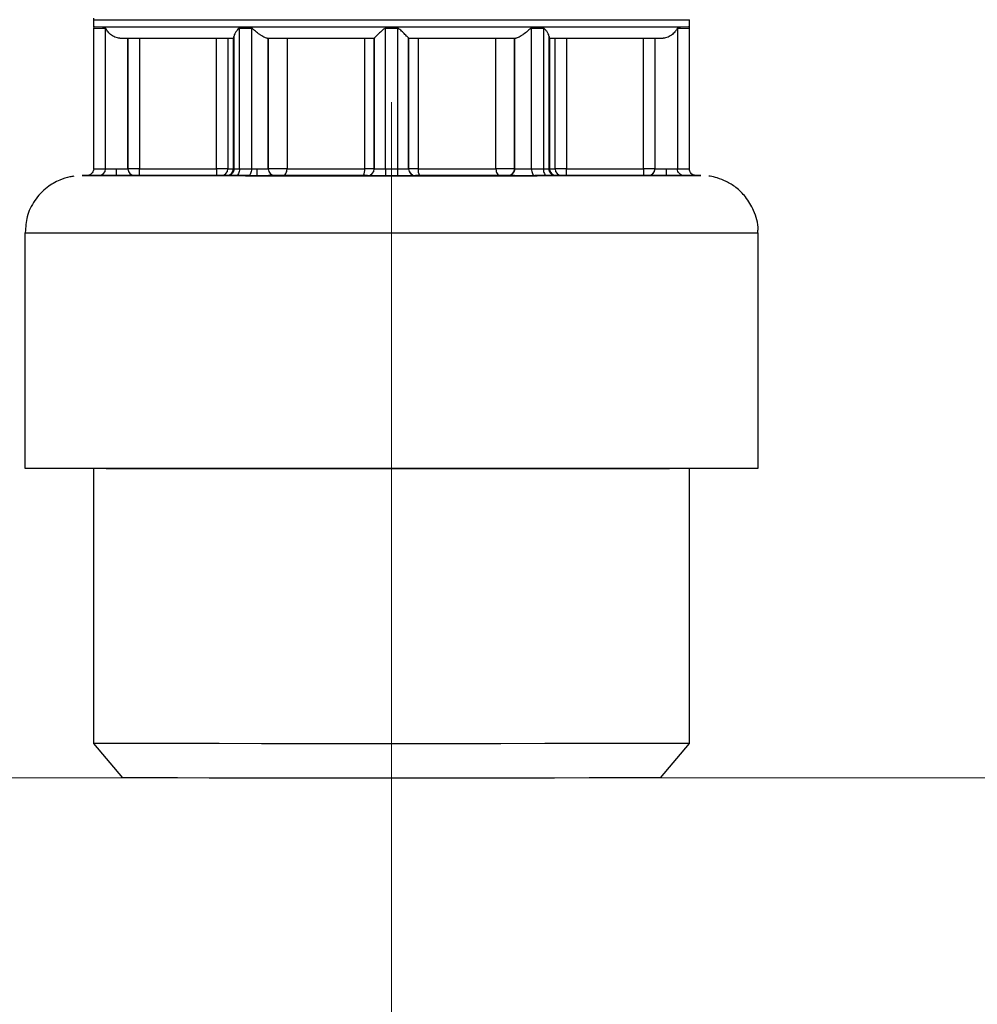
# Model space of a CAD drawing. Units: millimetres. Extents: x 50 to 2082, y 50 to 1435.
# Drawn here: x 768 to 838, y 474 to 545 of the extents above; entities that cross this region are included whole.
import ezdxf

# ---------------------------------------------------------------- set-up
doc = ezdxf.new("R2010")
doc.units = ezdxf.units.MM
doc.header["$LTSCALE"] = 5
doc.linetypes.add('CENTERX2', pattern=[20.32, 12.7, -2.54, 2.54, -2.54])
doc.styles.add('SLDTEXTSTYLE0', font='TXT', dxfattribs={"width": 0.75})
doc.dimstyles.new('SLDDIMSTYLE1', dxfattribs={"dimtxt": 17.5, "dimasz": 16.51, "dimexe": 0, "dimexo": 0.0625, "dimgap": 4.375, "dimtad": 1, "dimdec": 0, "dimlfac": 0.6, "dimrnd": 1e-09, "dimzin": 12, "dimdsep": 46, "dimtxsty": 'SLDTEXTSTYLE0', "dimsah": 1, "dimcen": 0.09, "dimadec": 0, "dimazin": 3, "dimtfac": 1, "dimtdec": 0, "dimtofl": 0, "dimtmove": 0, "dimatfit": 3, "dimfxl": 1, "dimfrac": 2, "dimtolj": 1, "dimtzin": 12, "dimarcsym": 0})
doc.dimstyles.new('SLDDIMSTYLE2', dxfattribs={"dimtxt": 17.5, "dimasz": 16.51, "dimexe": 0, "dimexo": 0.0625, "dimgap": 4.375, "dimtad": 1, "dimdec": 1, "dimlfac": 0.6, "dimrnd": 1e-09, "dimzin": 12, "dimdsep": 46, "dimtxsty": 'SLDTEXTSTYLE0', "dimsah": 1, "dimcen": 0.09, "dimadec": 0, "dimazin": 3, "dimtfac": 1, "dimtofl": 0, "dimtmove": 0, "dimatfit": 3, "dimfxl": 1, "dimfrac": 2, "dimtolj": 1, "dimtzin": 12, "dimarcsym": 0})

# ---------------------------------------------------------------- blocks, each defined once
blk = doc.blocks.new('_D_3')
at = {"color": 7, "linetype": 'Continuous', "lineweight": 0}
for p, q in [((633.786, 737.175), (1367.989, 737.175)), ((1362.989, 490.145), (1362.989, 737.175)), ((633.786, 490.145), (1367.989, 490.145))]:
    blk.add_line(p, q, dxfattribs=at)
at = {"color": 7, "linetype": 'Continuous', "lineweight": 18}
for points in [[(1362.989, 737.175), (1360.449, 720.665), (1365.529, 720.665)], [(1362.989, 490.145), (1365.529, 506.655), (1360.449, 506.655)]]:
    blk.add_solid(points, dxfattribs=at)
at = {"color": 7, "linetype": 'Continuous', "lineweight": 18, "insert": (1340.43, 584.566), "char_height": 17.5, "attachment_point": 1, "rotation": 90, "style": 'SLDTEXTSTYLE0'}
blk.add_mtext('147,5', dxfattribs=at)
blk = doc.blocks.new('_D_6')
at = {"color": 7, "linetype": 'Continuous', "lineweight": 0}
for p, q in [((712.119, 487.31), (712.119, 402.046)), ((795.452, 487.31), (795.452, 402.046)), ((712.119, 407.046), (795.452, 407.046))]:
    blk.add_line(p, q, dxfattribs=at)
at = {"color": 7, "linetype": 'Continuous', "lineweight": 18}
for points in [[(712.119, 407.046), (728.629, 404.506), (728.629, 409.586)], [(795.452, 407.046), (778.942, 409.586), (778.942, 404.506)]]:
    blk.add_solid(points, dxfattribs=at)
at = {"color": 7, "linetype": 'Continuous', "lineweight": 18, "insert": (740.855, 429.604), "char_height": 17.5, "attachment_point": 1, "rotation": 0, "style": 'SLDTEXTSTYLE0'}
blk.add_mtext('50', dxfattribs=at)
blk = doc.blocks.new('_D_7')
at = {"color": 7, "linetype": 'Continuous', "lineweight": 0}
for p, q in [((795.452, 487.31), (795.452, 402.046)), ((878.786, 487.31), (878.786, 402.046)), ((878.786, 407.046), (795.452, 407.046))]:
    blk.add_line(p, q, dxfattribs=at)
at = {"color": 7, "linetype": 'Continuous', "lineweight": 18}
for points in [[(795.452, 407.046), (811.962, 404.506), (811.962, 409.586)], [(878.786, 407.046), (862.276, 409.586), (862.276, 404.506)]]:
    blk.add_solid(points, dxfattribs=at)
at = {"color": 7, "linetype": 'Continuous', "lineweight": 18, "insert": (824.189, 429.604), "char_height": 17.5, "attachment_point": 1, "rotation": 0, "style": 'SLDTEXTSTYLE0'}
blk.add_mtext('50', dxfattribs=at)

msp = doc.modelspace()

# ---------------------------------------------------------------- linework, layer by layer
at = {"color": 7, "linetype": 'Continuous', "lineweight": 25}
for p, q in [((773.777, 545.299), (773.777, 544.799)), ((773.788, 545.414), (773.791, 545.293)), ((817.127, 544.799), (817.127, 545.299)), ((773.786, 544.682), (773.786, 534.466)), ((773.791, 544.793), (773.794, 544.678)), ((774.652, 534.463), (774.652, 544.679)), ((784.402, 534.458), (784.402, 544.674)), ((785.269, 544.673), (785.269, 534.458)), ((795.019, 534.457), (795.019, 544.672)), ((795.886, 544.672), (795.886, 534.457)), ((805.636, 534.458), (805.636, 544.674)), ((806.502, 544.674), (806.502, 534.458)), ((816.252, 544.679), (816.252, 534.463)), ((817.119, 534.466), (817.119, 544.682)), ((776.286, 534.465), (776.286, 543.965)), ((776.286, 543.964), (776.286, 534.463)), ((777.119, 543.966), (777.119, 534.466)), ((782.728, 534.466), (782.728, 543.966)), ((783.554, 543.965), (783.554, 534.465)), ((783.959, 534.465), (783.959, 543.965)), ((783.994, 534.458), (783.994, 544.077)), ((783.994, 543.964), (783.994, 534.464)), ((786.494, 534.461), (786.494, 543.962)), ((786.494, 543.958), (786.494, 534.457)), ((787.855, 543.962), (787.855, 534.462)), ((793.504, 534.461), (793.504, 543.961)), ((794.202, 543.961), (794.202, 534.461)), ((794.202, 543.957), (794.202, 543.957)), ((794.202, 534.457), (794.202, 543.957)), ((796.702, 534.46), (796.702, 543.961)), ((796.702, 543.957), (796.702, 534.458)), ((797.4, 543.961), (797.4, 534.461)), ((803.05, 534.462), (803.05, 543.962)), ((804.411, 543.962), (804.411, 534.462)), ((804.411, 534.458), (804.411, 543.958)), ((806.911, 534.474), (806.911, 544.093)), ((806.911, 544.077), (806.911, 534.458)), ((806.911, 543.968), (806.911, 534.468)), ((806.911, 534.464), (806.911, 543.964)), ((806.946, 543.965), (806.946, 534.465)), ((807.351, 534.465), (807.351, 543.965)), ((808.177, 543.966), (808.177, 534.466)), ((813.786, 534.466), (813.786, 543.966)), ((814.619, 543.965), (814.619, 534.465)), ((814.619, 543.964), (814.619, 534.464)), ((776.286, 534.467), (776.286, 534.469)), ((776.286, 534.463), (776.286, 534.465)), ((777.119, 534.466), (782.728, 534.466)), ((783.994, 534.464), (783.994, 534.458)), ((786.494, 534.47), (786.494, 534.474)), ((786.494, 534.457), (786.494, 534.461)), ((794.202, 534.461), (794.202, 534.457)), ((796.702, 534.458), (796.702, 534.46)), ((804.411, 534.462), (804.411, 534.458)), ((806.911, 534.468), (806.911, 534.474)), ((806.911, 534.458), (806.911, 534.464)), ((808.177, 534.466), (813.786, 534.466)), ((814.619, 534.465), (814.619, 534.464)), ((776.786, 533.969), (776.786, 533.967)), ((776.786, 533.965), (776.786, 533.964)), ((782.728, 533.965), (777.119, 533.965)), ((783.48, 533.965), (783.058, 533.965)), ((783.494, 533.964), (783.48, 533.965)), ((783.494, 533.958), (783.494, 533.964)), ((785.034, 533.958), (784.147, 533.958)), ((786.994, 533.962), (786.994, 533.958)), ((793.702, 533.957), (793.702, 533.961)), ((795.452, 533.956), (795.009, 533.956)), ((795.896, 533.956), (795.452, 533.956)), ((797.202, 533.961), (797.202, 533.957)), ((803.911, 533.958), (803.911, 533.962)), ((806.757, 533.958), (805.871, 533.958)), ((807.411, 533.974), (807.411, 533.968)), ((807.425, 533.965), (807.411, 533.964)), ((807.411, 533.964), (807.411, 533.958)), ((807.847, 533.965), (807.425, 533.965)), ((813.786, 533.965), (808.177, 533.965)), ((814.119, 533.967), (814.119, 533.969)), ((814.119, 533.964), (814.119, 533.965)), ((816.732, 533.969), (817.591, 533.966)), ((768.786, 529.799), (768.786, 512.681)), ((822.119, 512.681), (822.119, 529.799)), ((773.786, 512.645), (773.786, 492.645)), ((817.119, 492.645), (817.119, 512.645)), ((773.786, 492.645), (775.884, 490.145)), ((815.021, 490.145), (817.119, 492.645))]:
    msp.add_line(p, q, dxfattribs=at)
at = {"color": 7, "linetype": 'CENTERX2', "lineweight": 18, "ltscale": 1.666667}
for p in [(795.452, 539.311), (795.452, 480.145)]:
    msp.add_line(p, (795.452, 492.31), dxfattribs=at)
at = {"color": 7, "linetype": 'Continuous', "lineweight": 25, "flags": 128}
for points in [[(773.777, 545.299), (773.851, 545.299), (774.441, 545.297), (775.603, 545.296), (777.307, 545.294), (779.506, 545.293), (782.139, 545.292), (785.136, 545.291), (788.415, 545.29), (791.885, 545.29), (795.452, 545.29)], [(795.452, 545.29), (799.02, 545.29), (802.49, 545.29), (805.769, 545.291), (808.765, 545.292), (811.399, 545.293), (813.598, 545.294), (815.302, 545.296), (816.464, 545.297), (817.053, 545.299), (817.127, 545.299)], [(773.777, 544.799), (773.851, 544.799), (774.441, 544.797), (775.603, 544.796), (777.307, 544.794), (779.506, 544.793), (782.139, 544.792), (785.136, 544.791), (788.415, 544.79), (791.885, 544.79), (795.452, 544.79)], [(785.269, 544.673), (785.16, 544.673), (785.05, 544.674), (784.941, 544.674), (784.833, 544.674), (784.725, 544.674), (784.617, 544.674), (784.51, 544.674), (784.402, 544.674)], [(795.886, 544.672), (795.777, 544.672), (795.669, 544.672), (795.561, 544.672), (795.452, 544.672), (795.344, 544.672), (795.236, 544.672), (795.127, 544.672), (795.019, 544.672)], [(795.452, 544.79), (799.02, 544.79), (802.49, 544.79), (805.769, 544.791), (808.765, 544.792), (811.399, 544.793), (813.598, 544.794), (815.302, 544.796), (816.464, 544.797), (817.053, 544.799), (817.127, 544.799)], [(806.502, 544.674), (806.395, 544.674), (806.288, 544.674), (806.18, 544.674), (806.072, 544.674), (805.963, 544.674), (805.854, 544.674), (805.745, 544.674), (805.636, 544.674)], [(816.252, 544.679), (816.63, 544.68), (816.901, 544.681), (817.065, 544.681), (817.119, 544.682), (817.119, 544.682)], [(783.554, 534.465), (783.521, 534.465), (783.463, 534.466), (783.381, 534.466), (783.277, 534.466), (783.156, 534.466), (783.021, 534.466), (782.877, 534.466), (782.728, 534.466)], [(784.402, 534.458), (784.51, 534.458), (784.617, 534.458), (784.725, 534.458), (784.833, 534.458), (784.941, 534.458), (785.05, 534.458), (785.16, 534.458), (785.269, 534.458)], [(785.269, 534.458), (785.265, 534.36), (785.251, 534.266), (785.229, 534.18), (785.2, 534.104), (785.165, 534.042), (785.124, 533.996), (785.08, 533.967), (785.034, 533.958)], [(787.538, 533.962), (787.6, 533.971), (787.66, 534), (787.714, 534.046), (787.762, 534.108), (787.802, 534.184), (787.831, 534.271), (787.849, 534.364), (787.855, 534.462)], [(787.855, 534.462), (788.477, 534.462), (789.13, 534.462), (789.809, 534.461), (790.512, 534.461), (791.236, 534.461), (791.979, 534.461), (792.736, 534.461), (793.504, 534.461)], [(795.019, 534.457), (795.073, 534.457), (795.127, 534.457), (795.182, 534.457), (795.236, 534.457), (795.29, 534.457), (795.344, 534.457), (795.398, 534.457), (795.452, 534.457)], [(795.452, 534.457), (795.507, 534.457), (795.561, 534.457), (795.615, 534.457), (795.669, 534.457), (795.723, 534.457), (795.777, 534.457), (795.832, 534.457), (795.886, 534.457)], [(797.4, 534.461), (798.169, 534.461), (798.926, 534.461), (799.668, 534.461), (800.393, 534.461), (801.096, 534.461), (801.775, 534.462), (802.427, 534.462), (803.05, 534.462)], [(803.05, 534.462), (803.056, 534.364), (803.074, 534.271), (803.103, 534.184), (803.143, 534.108), (803.19, 534.046), (803.245, 534), (803.305, 533.971), (803.366, 533.962)], [(804.411, 534.462), (804.378, 534.462), (804.282, 534.462), (804.13, 534.462), (803.934, 534.462), (803.711, 534.462), (803.476, 534.462), (803.25, 534.462), (803.05, 534.462)], [(805.636, 534.458), (805.745, 534.458), (805.854, 534.458), (805.963, 534.458), (806.072, 534.458), (806.18, 534.458), (806.288, 534.458), (806.395, 534.458), (806.502, 534.458)], [(806.502, 534.458), (806.507, 534.36), (806.522, 534.267), (806.545, 534.18), (806.577, 534.104), (806.616, 534.042), (806.66, 533.996), (806.708, 533.967), (806.757, 533.958)], [(808.177, 534.466), (808.028, 534.466), (807.883, 534.466), (807.748, 534.466), (807.627, 534.466), (807.524, 534.466), (807.442, 534.466), (807.384, 534.465), (807.351, 534.465)], [(816.252, 534.463), (816.63, 534.464), (816.901, 534.465), (817.065, 534.465), (817.119, 534.466), (817.119, 534.466)], [(768.786, 529.799), (768.86, 529.799), (769.454, 529.797), (770.629, 529.795), (772.358, 529.794), (774.604, 529.792), (777.314, 529.791), (780.431, 529.79), (783.882, 529.789), (787.592, 529.788), (791.478, 529.788), (795.452, 529.788), (799.427, 529.788), (803.313, 529.788), (807.023, 529.789), (810.474, 529.79), (813.59, 529.791), (816.301, 529.792), (818.546, 529.794), (820.276, 529.795), (821.45, 529.797), (822.045, 529.799), (822.119, 529.799)], [(817.119, 512.645), (817.104, 512.644), (816.674, 512.643), (815.666, 512.641), (814.106, 512.64), (812.038, 512.639), (809.517, 512.637), (806.612, 512.637), (803.404, 512.636), (799.978, 512.635), (796.428, 512.635), (792.852, 512.635), (789.347, 512.636), (786.009, 512.636), (782.928, 512.637), (780.189, 512.638), (777.866, 512.639), (776.023, 512.641), (774.71, 512.642), (773.962, 512.644), (773.786, 512.645)], [(817.119, 492.645), (817.104, 492.644), (816.674, 492.643), (815.666, 492.641), (814.106, 492.64), (812.038, 492.639), (809.517, 492.637), (806.612, 492.637), (803.404, 492.636), (799.978, 492.635), (796.428, 492.635), (792.852, 492.635), (789.347, 492.636), (786.009, 492.636), (782.928, 492.637), (780.189, 492.638), (777.866, 492.639), (776.023, 492.641), (774.71, 492.642), (773.962, 492.644), (773.786, 492.645)], [(815.021, 490.145), (815, 490.144), (814.544, 490.143), (813.508, 490.141), (811.923, 490.14), (809.838, 490.139), (807.316, 490.138), (804.433, 490.137), (801.278, 490.137), (797.945, 490.136), (794.537, 490.136), (791.156, 490.136), (787.907, 490.137), (784.886, 490.137), (782.186, 490.138), (779.89, 490.14), (778.066, 490.141), (776.771, 490.142), (776.043, 490.144), (775.884, 490.145)]]:
    msp.add_lwpolyline(points, dxfattribs=at)
at = {"color": 7, "linetype": 'Continuous', "lineweight": 25}
for centre, radius, start, end in [((774.558, 655.106), 110.426, 269.59923, 270.0489), ((774.558, 644.866), 110.403, 269.5992, 270.04897), ((774.162, 534.454), 0.49, 271.20142, 1.14382), ((776.786, 534.464), 0.5, 180.02127, 270), ((783.056, 534.463), 0.498, 270.24853, 0.24203), ((783.469, 534.454), 0.49, 271.27034, 1.20696), ((783.494, 534.464), 0.5, 270, 360), ((784.255, 777.315), 242.85, 269.83473, 269.93025), ((783.963, 529.875), 4.59, 89.60912, 90.04819), ((786.994, 534.458), 0.5, 180.10529, 270), ((792.672, 534.339), 0.841, 333.24758, 8.31862), ((793.661, 161.917), 372.544, 89.91669, 90.02404), ((793.702, 534.461), 0.5, 270, 360), ((793.702, 534.457), 0.5, 270, 360), ((802.154, 534.332), 6.269, 178.85829, 183.43215), ((797.202, 534.461), 0.5, 180.04647, 270), ((797.202, 534.457), 0.5, 179.93424, 270), ((798.233, 534.339), 0.841, 171.68138, 206.75242), ((803.911, 534.462), 0.5, 270, 360), ((806.571, 710.396), 175.938, 269.97755, 270.11052), ((806.942, 529.876), 4.589, 89.95177, 90.39094), ((807.436, 534.454), 0.49, 178.79304, 268.72966), ((806.65, 777.315), 242.85, 270.06975, 270.16527), ((807.849, 534.463), 0.498, 179.75797, 269.75147), ((813.994, 60.008), 474.458, 89.92452, 90.02516), ((814.119, 534.465), 0.5, 270, 360)]:
    msp.add_arc(centre, radius, start, end, dxfattribs=at)
for points, knots in [([(775.694, 543.963), (775.634, 543.967), (775.509, 543.976), (775.329, 544.037), (775.161, 544.125), (774.968, 544.265), (774.818, 544.431), (774.723, 544.582), (774.683, 544.649), (774.663, 544.675), (774.656, 544.678), (774.652, 544.679)], [0, 0, 0, 0, 0.1207117, 0.2498072, 0.3670716, 0.5000813, 0.7498827, 0.875125, 0.9502723, 0.9779242, 1, 1, 1, 1]), ([(784.402, 544.674), (784.387, 544.67), (784.313, 544.655), (784.212, 544.527), (784.097, 544.372), (784.012, 544.203), (784, 544.118), (783.994, 544.077)], [0, 0, 0, 0, 0.05343, 0.24937, 0.499701, 0.763855, 1, 1, 1, 1]), ([(786.4, 543.958), (786.368, 543.962), (786.302, 543.97), (786.168, 544.032), (786.02, 544.119), (785.819, 544.26), (785.615, 544.426), (785.445, 544.576), (785.355, 544.643), (785.302, 544.669), (785.279, 544.672), (785.269, 544.673)], [0, 0, 0, 0, 0.1207128, 0.2498084, 0.3670722, 0.5000778, 0.7498801, 0.8751227, 0.9502712, 0.9779236, 1, 1, 1, 1]), ([(795.019, 544.672), (795.008, 544.671), (794.983, 544.668), (794.868, 544.617), (794.696, 544.45), (794.497, 544.263), (794.35, 544.117), (794.265, 544.03), (794.212, 543.973), (794.206, 543.962), (794.202, 543.957)], [0, 0, 0, 0, 0.022259, 0.049984, 0.249671, 0.499689, 0.644423, 0.774367, 0.891847, 1, 1, 1, 1]), ([(796.702, 543.957), (796.699, 543.962), (796.693, 543.973), (796.64, 544.03), (796.555, 544.117), (796.408, 544.262), (796.235, 544.429), (796.072, 544.577), (795.979, 544.643), (795.922, 544.668), (795.897, 544.671), (795.886, 544.672)], [0, 0, 0, 0, 0.10806, 0.225457, 0.355326, 0.499989, 0.749852, 0.875107, 0.950092, 0.977792, 1, 1, 1, 1]), ([(805.636, 544.674), (805.626, 544.672), (805.603, 544.669), (805.497, 544.616), (805.32, 544.447), (805.086, 544.26), (804.884, 544.119), (804.737, 544.032), (804.603, 543.97), (804.537, 543.962), (804.505, 543.958)], [0, 0, 0, 0, 0.0220755, 0.0497374, 0.2496302, 0.4995916, 0.6326009, 0.7500258, 0.8791732, 1, 1, 1, 1]), ([(806.911, 544.077), (806.906, 544.116), (806.894, 544.204), (806.809, 544.367), (806.701, 544.524), (806.607, 544.625), (806.543, 544.667), (806.515, 544.672), (806.502, 544.674)], [0, 0, 0, 0, 0.224671, 0.500007, 0.750279, 0.905417, 0.959448, 1, 1, 1, 1]), ([(816.252, 544.679), (816.249, 544.678), (816.242, 544.675), (816.201, 544.622), (816.109, 544.452), (815.936, 544.266), (815.744, 544.125), (815.576, 544.037), (815.396, 543.976), (815.271, 543.967), (815.211, 543.963)], [0, 0, 0, 0, 0.0220852, 0.049751, 0.2496372, 0.4995963, 0.6326046, 0.7500283, 0.8791745, 1, 1, 1, 1]), ([(817.105, 544.643), (817.111, 544.66), (817.131, 544.713), (817.121, 544.77), (817.114, 544.81)], [0, 0, 0, 0, 0.3099465, 1, 1, 1, 1]), ([(783.994, 544.077), (783.994, 544.042), (783.994, 543.972), (783.994, 543.963), (783.994, 543.958)], [0, 0, 0, 0, 0.494008, 1, 1, 1, 1]), ([(773.774, 534.411), (773.77, 534.371), (773.762, 534.281), (773.692, 534.166), (773.605, 534.075), (773.516, 534.019), (773.438, 533.988), (773.38, 533.974), (773.347, 533.97), (773.33, 533.968), (773.318, 533.967), (773.315, 533.967), (773.313, 533.967)], [0, 0, 0, 0, 0.1492852, 0.3354771, 0.4901245, 0.6207131, 0.727461, 0.805234, 0.8500535, 0.8873714, 0.938613, 1, 1, 1, 1]), ([(775.452, 533.963), (775.452, 533.97), (775.452, 533.98), (775.452, 534.042), (775.452, 534.107), (775.452, 534.187), (775.452, 534.303), (775.452, 534.4), (775.452, 534.463)], [0, 0, 0, 0, 0.23908, 0.367873, 0.499473, 0.631151, 0.760165, 1, 1, 1, 1]), ([(783.994, 534.458), (783.987, 534.393), (783.972, 534.262), (783.856, 534.096), (783.691, 533.981), (783.56, 533.966), (783.494, 533.958)], [0, 0, 0, 0, 0.25, 0.5, 0.75, 1, 1, 1, 1]), ([(785.661, 534.457), (785.661, 534.394), (785.661, 534.298), (785.661, 534.181), (785.661, 534.101), (785.661, 534.037), (785.661, 533.974), (785.661, 533.964), (785.661, 533.957)], [0, 0, 0, 0, 0.239829, 0.3688384, 0.5005115, 0.6321099, 0.7609041, 1, 1, 1, 1]), ([(785.661, 534.457), (785.77, 534.457), (785.988, 534.457), (786.264, 534.457), (786.456, 534.457), (786.482, 534.457), (786.494, 534.457)], [0, 0, 0, 0, 0.25, 0.5, 0.750001, 1, 1, 1, 1]), ([(804.411, 534.458), (804.403, 534.393), (804.388, 534.261), (804.273, 534.096), (804.107, 533.981), (803.976, 533.966), (803.911, 533.958)], [0, 0, 0, 0, 0.25, 0.5, 0.75, 1, 1, 1, 1]), ([(807.411, 533.958), (807.345, 533.966), (807.214, 533.981), (807.049, 534.096), (806.933, 534.262), (806.918, 534.393), (806.911, 534.458)], [0, 0, 0, 0, 0.250001, 0.500001, 0.750001, 1, 1, 1, 1]), ([(815.452, 533.963), (815.452, 533.972), (815.452, 533.99), (815.452, 534.126), (815.452, 534.294), (815.452, 534.408), (815.452, 534.463)], [0, 0, 0, 0, 0.2702548, 0.5624233, 0.7897335, 1, 1, 1, 1]), ([(817.591, 533.967), (817.59, 533.967), (817.586, 533.967), (817.569, 533.968), (817.53, 533.974), (817.464, 533.988), (817.361, 534.03), (817.241, 534.124), (817.15, 534.271), (817.109, 534.415), (817.126, 534.498), (817.131, 534.521)], [0, 0, 0, 0, 0.057059, 0.129001, 0.168082, 0.232938, 0.359263, 0.530653, 0.724389, 0.921001, 1, 1, 1, 1]), ([(772.36, 533.915), (772.262, 533.902), (771.908, 533.855), (771.227, 533.625), (770.308, 533.096), (769.462, 532.189), (768.882, 531.035), (768.84, 530.211), (768.821, 529.824)], [0, 0, 0, 0, 0.050474, 0.183172, 0.360776, 0.584538, 0.804688, 1, 1, 1, 1]), ([(773.326, 533.968), (773.152, 533.967), (772.778, 533.966), (773.257, 533.964), (774.527, 533.962), (776.625, 533.961), (779.44, 533.959), (782.872, 533.958), (786.787, 533.957), (791.035, 533.956), (793.98, 533.956), (795.452, 533.956)], [0, 0, 0, 0, 0.097413, 0.210236, 0.32306, 0.435883, 0.548707, 0.66153, 0.774353, 0.887177, 1, 1, 1, 1]), ([(774.172, 533.963), (773.59, 533.964), (772.99, 533.965), (773.304, 533.966), (773.313, 533.966)], [0, 0, 0, 0, 0.970086, 1, 1, 1, 1]), ([(775.452, 533.963), (775.311, 533.963), (775.023, 533.963), (774.635, 533.963), (774.327, 533.963), (774.223, 533.963), (774.172, 533.963)], [0, 0, 0, 0, 0.2466865, 0.5039612, 0.759264, 1, 1, 1, 1]), ([(776.786, 533.964), (776.767, 533.963), (776.739, 533.963), (776.57, 533.963), (776.343, 533.963), (775.968, 533.963), (775.622, 533.963), (775.452, 533.963)], [0, 0, 0, 0, 0.243927, 0.373337, 0.503887, 0.757807, 1, 1, 1, 1]), ([(776.786, 533.967), (776.79, 533.967), (776.799, 533.967), (776.866, 533.967), (776.932, 533.967), (777.009, 533.967), (777.075, 533.967), (777.119, 533.967)], [0, 0, 0, 0, 0.248128, 0.4991179, 0.6262344, 0.7487918, 1, 1, 1, 1]), ([(777.119, 533.965), (777.076, 533.965), (776.988, 533.965), (776.896, 533.965), (776.839, 533.965), (776.796, 533.965), (776.79, 533.965), (776.786, 533.965)], [0, 0, 0, 0, 0.248128, 0.499118, 0.626234, 0.748792, 1, 1, 1, 1]), ([(783.058, 533.965), (783.049, 533.965), (783.031, 533.965), (782.952, 533.965), (782.849, 533.965), (782.768, 533.965), (782.728, 533.965)], [0, 0, 0, 0, 0.248412, 0.499792, 0.74844, 1, 1, 1, 1]), ([(784.147, 533.958), (784.053, 533.958), (783.864, 533.958), (783.659, 533.958), (783.518, 533.958), (783.502, 533.958), (783.494, 533.958)], [0, 0, 0, 0, 0.248489, 0.499899, 0.74852, 1, 1, 1, 1]), ([(785.661, 533.957), (785.552, 533.957), (785.333, 533.957), (785.134, 533.957), (785.034, 533.958)], [0, 0, 0, 0, 0.49888, 1, 1, 1, 1]), ([(786.994, 533.958), (786.974, 533.958), (786.935, 533.958), (786.627, 533.958), (786.185, 533.957), (785.835, 533.957), (785.661, 533.957)], [0, 0, 0, 0, 0.249101, 0.499532, 0.750284, 1, 1, 1, 1]), ([(787.327, 533.962), (787.284, 533.962), (787.197, 533.962), (787.087, 533.962), (787.008, 533.962), (786.999, 533.962), (786.994, 533.962)], [0, 0, 0, 0, 0.24826, 0.497325, 0.748513, 1, 1, 1, 1]), ([(787.538, 533.962), (787.507, 533.962), (787.443, 533.962), (787.366, 533.962), (787.327, 533.962)], [0, 0, 0, 0, 0.499313, 1, 1, 1, 1]), ([(793.702, 533.961), (793.699, 533.961), (793.691, 533.961), (793.628, 533.961), (793.538, 533.961), (793.462, 533.961), (793.423, 533.961)], [0, 0, 0, 0, 0.248419, 0.499802, 0.748447, 1, 1, 1, 1]), ([(795.009, 533.956), (794.837, 533.956), (794.493, 533.956), (794.062, 533.957), (793.761, 533.957), (793.722, 533.957), (793.702, 533.957)], [0, 0, 0, 0, 0.249999, 0.499999, 0.749999, 1, 1, 1, 1]), ([(795.452, 533.956), (796.925, 533.956), (799.87, 533.956), (804.118, 533.957), (808.033, 533.958), (811.465, 533.959), (814.28, 533.961), (816.377, 533.962), (817.648, 533.964), (818.127, 533.966), (817.753, 533.967), (817.58, 533.968)], [0, 0, 0, 0, 0.1128471, 0.2256942, 0.3385413, 0.4513883, 0.5642354, 0.6770825, 0.7899296, 0.9027767, 1, 1, 1, 1]), ([(797.482, 533.961), (797.444, 533.961), (797.368, 533.961), (797.278, 533.961), (797.213, 533.961), (797.206, 533.961), (797.202, 533.961)], [0, 0, 0, 0, 0.248419, 0.499802, 0.748447, 1, 1, 1, 1]), ([(803.577, 533.962), (803.539, 533.962), (803.462, 533.962), (803.398, 533.962), (803.366, 533.962)], [0, 0, 0, 0, 0.501629, 1, 1, 1, 1]), ([(803.911, 533.962), (803.906, 533.962), (803.897, 533.962), (803.819, 533.962), (803.726, 533.962), (803.643, 533.962), (803.599, 533.962), (803.577, 533.962)], [0, 0, 0, 0, 0.249368, 0.499373, 0.750973, 0.874183, 1, 1, 1, 1]), ([(805.244, 533.957), (805.07, 533.957), (804.72, 533.957), (804.278, 533.958), (803.97, 533.958), (803.931, 533.958), (803.911, 533.958)], [0, 0, 0, 0, 0.2493885, 0.5000457, 0.7507537, 1, 1, 1, 1]), ([(805.871, 533.958), (805.771, 533.957), (805.572, 533.957), (805.353, 533.957), (805.244, 533.957)], [0, 0, 0, 0, 0.50049, 1, 1, 1, 1]), ([(807.411, 533.958), (807.402, 533.958), (807.385, 533.958), (807.247, 533.958), (807.041, 533.958), (806.852, 533.958), (806.757, 533.958)], [0, 0, 0, 0, 0.25, 0.5, 0.75, 1, 1, 1, 1]), ([(808.177, 533.965), (808.137, 533.965), (808.057, 533.965), (807.954, 533.965), (807.873, 533.965), (807.856, 533.965), (807.847, 533.965)], [0, 0, 0, 0, 0.248411, 0.499791, 0.74844, 1, 1, 1, 1]), ([(813.786, 533.967), (813.829, 533.967), (813.917, 533.967), (814.009, 533.967), (814.065, 533.967), (814.109, 533.967), (814.115, 533.967), (814.119, 533.967)], [0, 0, 0, 0, 0.248062, 0.499107, 0.626184, 0.748728, 1, 1, 1, 1]), ([(814.119, 533.965), (814.115, 533.965), (814.105, 533.965), (814.039, 533.965), (813.973, 533.965), (813.896, 533.965), (813.83, 533.965), (813.786, 533.965)], [0, 0, 0, 0, 0.248062, 0.499107, 0.626184, 0.748728, 1, 1, 1, 1]), ([(815.452, 533.963), (815.283, 533.963), (814.937, 533.963), (814.562, 533.963), (814.335, 533.963), (814.166, 533.963), (814.138, 533.963), (814.119, 533.964)], [0, 0, 0, 0, 0.242143, 0.496062, 0.626083, 0.756026, 1, 1, 1, 1]), ([(816.732, 533.963), (816.682, 533.963), (816.578, 533.963), (816.27, 533.963), (815.882, 533.963), (815.594, 533.963), (815.452, 533.963)], [0, 0, 0, 0, 0.240773, 0.495976, 0.753278, 1, 1, 1, 1]), ([(817.591, 533.966), (817.601, 533.966), (817.915, 533.965), (817.315, 533.964), (816.732, 533.963)], [0, 0, 0, 0, 0.030382, 1, 1, 1, 1]), ([(822.085, 529.793), (822.096, 529.875), (822.17, 530.427), (821.864, 531.367), (821.276, 532.394), (820.557, 533.093), (819.843, 533.54), (819.2, 533.788), (818.771, 533.896), (818.571, 533.918), (818.545, 533.921)], [0, 0, 0, 0, 0.0415765, 0.2805085, 0.4740326, 0.638994, 0.7797127, 0.8962025, 0.986675, 1, 1, 1, 1])]:
    msp.add_open_spline(points, degree=3, knots=knots, dxfattribs=at)
for points in [[(775.694, 543.963), (776.625, 543.962), (778.488, 543.96), (782.159, 543.959), (783.994, 543.958)], [(786.4, 543.958), (787.651, 543.958), (790.153, 543.957), (792.852, 543.957), (794.202, 543.957)], [(796.702, 543.957), (798.052, 543.957), (800.752, 543.957), (803.254, 543.958), (804.505, 543.958)], [(806.911, 543.958), (808.746, 543.959), (812.417, 543.96), (814.28, 543.962), (815.211, 543.963)], [(774.652, 534.463), (774.685, 534.463), (774.752, 534.463), (774.945, 534.463), (775.184, 534.463), (775.363, 534.463), (775.452, 534.463)], [(775.452, 534.463), (775.562, 534.463), (775.78, 534.463), (776.055, 534.463), (776.248, 534.463), (776.273, 534.463), (776.286, 534.463)], [(777.119, 534.466), (777.01, 534.466), (776.791, 534.466), (776.516, 534.465), (776.323, 534.465), (776.298, 534.465), (776.286, 534.465)], [(776.286, 534.465), (776.293, 534.4), (776.308, 534.269), (776.424, 534.103), (776.589, 533.988), (776.72, 533.973), (776.786, 533.965)], [(777.119, 533.965), (777.119, 533.973), (777.119, 533.988), (777.119, 534.104), (777.119, 534.269), (777.119, 534.4), (777.119, 534.466)], [(782.728, 534.466), (782.728, 534.4), (782.728, 534.269), (782.728, 534.104), (782.728, 533.988), (782.728, 533.973), (782.728, 533.965)], [(783.994, 534.458), (783.999, 534.458), (784.01, 534.458), (784.096, 534.458), (784.225, 534.458), (784.343, 534.458), (784.402, 534.458)], [(784.402, 534.458), (784.399, 534.392), (784.391, 534.261), (784.332, 534.096), (784.248, 533.98), (784.181, 533.965), (784.147, 533.958)], [(785.269, 534.458), (785.331, 534.458), (785.456, 534.458), (785.592, 534.457), (785.661, 534.457)], [(787.327, 534.462), (787.218, 534.462), (787, 534.462), (786.725, 534.462), (786.532, 534.462), (786.507, 534.461), (786.494, 534.461)], [(786.494, 534.461), (786.502, 534.396), (786.517, 534.265), (786.632, 534.1), (786.798, 533.984), (786.929, 533.969), (786.994, 533.962)], [(787.855, 534.462), (787.775, 534.462), (787.616, 534.462), (787.423, 534.462), (787.327, 534.462)], [(794.202, 534.457), (794.215, 534.457), (794.239, 534.457), (794.427, 534.457), (794.696, 534.457), (794.912, 534.457), (795.019, 534.457)], [(795.019, 534.457), (795.019, 534.391), (795.019, 534.26), (795.016, 534.095), (795.013, 533.979), (795.01, 533.964), (795.009, 533.956)], [(795.886, 534.457), (795.993, 534.457), (796.208, 534.457), (796.478, 534.457), (796.666, 534.457), (796.69, 534.457), (796.702, 534.458)], [(797.4, 534.461), (797.306, 534.461), (797.116, 534.461), (796.889, 534.461), (796.732, 534.46), (796.712, 534.46), (796.702, 534.46)], [(804.411, 534.458), (804.423, 534.458), (804.448, 534.458), (804.641, 534.458), (804.917, 534.458), (805.135, 534.458), (805.244, 534.458)], [(805.244, 534.458), (805.312, 534.458), (805.449, 534.458), (805.573, 534.458), (805.636, 534.458)], [(805.636, 534.458), (805.639, 534.392), (805.646, 534.261), (805.701, 534.096), (805.778, 533.98), (805.84, 533.965), (805.871, 533.958)], [(806.911, 534.464), (806.918, 534.399), (806.933, 534.268), (807.049, 534.103), (807.214, 533.987), (807.345, 533.972), (807.411, 533.964)], [(808.177, 533.965), (808.177, 533.973), (808.177, 533.988), (808.177, 534.104), (808.177, 534.269), (808.177, 534.4), (808.177, 534.466)], [(813.786, 534.466), (813.786, 534.4), (813.786, 534.269), (813.786, 534.104), (813.786, 533.988), (813.786, 533.973), (813.786, 533.965)], [(814.119, 533.964), (814.185, 533.971), (814.316, 533.986), (814.481, 534.102), (814.597, 534.267), (814.612, 534.398), (814.619, 534.464)], [(814.619, 534.464), (814.632, 534.463), (814.657, 534.463), (814.849, 534.463), (815.125, 534.463), (815.343, 534.463), (815.452, 534.463)], [(815.452, 534.463), (815.542, 534.463), (815.721, 534.463), (815.96, 534.463), (816.153, 534.463), (816.219, 534.463), (816.252, 534.463)], [(816.732, 533.963), (816.67, 533.971), (816.544, 533.986), (816.385, 534.102), (816.274, 534.267), (816.26, 534.398), (816.252, 534.463)], [(793.423, 533.961), (792.355, 533.961), (790.219, 533.961), (788.432, 533.962), (787.538, 533.962)], [(797.202, 533.957), (797.183, 533.957), (797.144, 533.957), (796.843, 533.957), (796.412, 533.956), (796.068, 533.956), (795.896, 533.956)], [(803.366, 533.962), (802.473, 533.962), (800.686, 533.961), (798.55, 533.961), (797.482, 533.961)], [(768.786, 512.681), (768.885, 512.68), (769.083, 512.678), (770.669, 512.676), (773.134, 512.674), (776.476, 512.672), (780.541, 512.671), (785.182, 512.67), (790.216, 512.669), (793.707, 512.669), (795.452, 512.669)], [(795.452, 512.669), (797.198, 512.669), (800.688, 512.669), (805.723, 512.67), (810.363, 512.671), (814.429, 512.672), (817.771, 512.674), (820.236, 512.676), (821.821, 512.678), (822.02, 512.68), (822.119, 512.681)]]:
    msp.add_open_spline(points, degree=3, dxfattribs=at)

# ---------------------------------------------------------------- dimensions: what is measured, and where the dimension line sits
at = {"color": 7, "linetype": 'Continuous', "lineweight": 18}
dim = msp.add_linear_dim(base=(1362.989, 737.175), p1=(628.786, 490.145), p2=(628.786, 737.175), angle=270, text='147,5', dimstyle='SLDDIMSTYLE2', dxfattribs=at)
dim.commit()
dim.dimension.update_dxf_attribs({"geometry": '_D_3', "text_midpoint": (1362.989, 613.66), "dimtype": 160})
for p1, picture, middle in [((712.119, 492.31), '_D_6', (753.786, 407.046)), ((878.786, 492.31), '_D_7', (837.119, 407.046))]:
    dim = msp.add_linear_dim(base=(795.452, 407.046), p1=p1, p2=(795.452, 492.31), angle=0, dimstyle='SLDDIMSTYLE1', dxfattribs=at)
    dim.commit()
    dim.dimension.update_dxf_attribs({"geometry": picture, "text_midpoint": middle, "dimtype": 160})

doc.saveas('drawing.dxf')
